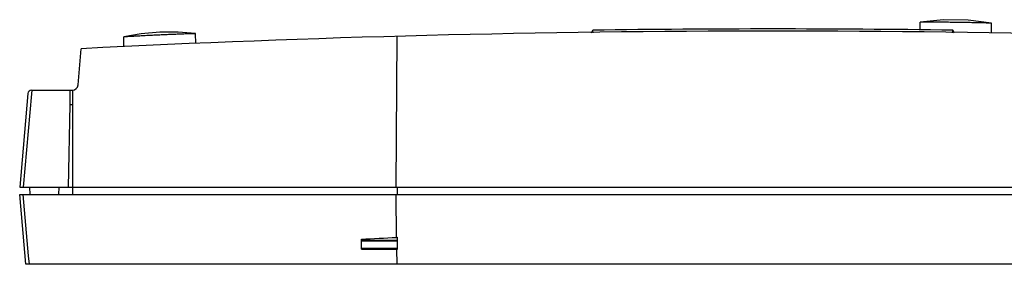
# Model space of a CAD drawing. Units: inches. Extents: x 1.1 to 20.6, y 1.2 to 16.1.
# Drawn here: x 1.1 to 6.5, y 8.3 to 9.6 of the extents above; entities that cross this region are included whole.
import ezdxf

# ---------------------------------------------------------------- set-up
doc = ezdxf.new("R2010")
doc.units = ezdxf.units.IN
doc.header["$LTSCALE"] = 1.21
doc.header["$MEASUREMENT"] = 0
doc.layers.get('0').update_dxf_attribs({"linetype": 'CONTINUOUS'})
doc.layers.add('SURFS', color=7, linetype='CONTINUOUS')

msp = doc.modelspace()

# ---------------------------------------------------------------- linework, layer by layer
at = {"color": 7, "linetype": 'CONTINUOUS'}
for p, q in [((4.19668, 9.5654), (4.20402, 9.5795)), ((4.207, 9.56559), (4.20402, 9.5795)), ((5.99298, 9.58165), (5.99371, 9.62324)), ((6.16956, 9.56559), (6.17253, 9.5795)), ((6.18013, 9.5654), (6.17253, 9.5795)), ((6.38388, 9.56346), (6.38293, 9.61801)), ((1.64138, 9.48944), (1.64232, 9.54291)), ((2.03485, 9.50723), (2.03392, 9.56057)), ((3.13031, 8.71986), (3.13556, 9.5459)), ((1.39137, 9.27963), (1.40875, 9.47823)), ((1.11728, 9.23339), (1.07235, 8.71986)), ((1.13669, 9.23169), (1.09194, 8.71986)), ((1.13841, 9.25136), (1.13669, 9.23169)), ((1.13689, 9.25136), (1.36052, 9.25136)), ((1.34582, 9.25136), (1.34719, 9.17262)), ((1.36052, 9.25136), (1.36052, 8.68049)), ((1.34582, 9.17262), (1.33792, 8.71986)), ((1.34582, 9.17262), (1.36052, 9.17262)), ((1.07235, 8.71986), (9.3042, 8.71986)), ((1.1255, 8.71986), (1.12756, 8.68049)), ((1.28674, 8.71986), (1.28467, 8.68049)), ((3.1346, 8.71986), (3.13475, 8.68049)), ((1.10576, 8.2986), (1.07235, 8.68049)), ((1.07235, 8.68049), (9.3042, 8.68049)), ((1.1212, 8.34585), (1.09194, 8.68049)), ((3.1318, 8.44601), (3.13031, 8.68049)), ((2.94024, 8.38128), (2.94024, 8.43609)), ((3.13709, 8.42852), (2.94024, 8.42852)), ((3.13709, 8.42459), (2.94024, 8.42459)), ((3.13709, 8.38128), (3.13709, 8.4463)), ((1.12533, 8.2986), (1.1212, 8.34585)), ((3.13709, 8.38475), (2.94024, 8.38475)), ((2.94024, 8.38128), (3.13709, 8.38128)), ((3.13221, 8.38128), (3.13274, 8.2986)), ((9.27079, 8.2986), (1.10576, 8.2986))]:
    msp.add_line(p, q, dxfattribs=at)
for centre, radius, start, end in [((5.18828, -64.86281), 74.44882, 89.242498, 90.757502), ((5.18827, -64.90573), 74.47992, 87.0912425, 92.9087575), ((1.36052, 9.28233), 0.03097, 270, 355), ((1.13689, 9.23167), 0.01969, 90, 175)]:
    msp.add_arc(centre, radius, start, end, dxfattribs=at)
for centre, major_axis, start_param, end_param in [((1.07235, 27.10961), (26.68391, 0), -1.5007382, -1.4935399), ((5.18827, -10.19059), (26.64531, 0), 1.6478535, 1.6480527)]:
    msp.add_ellipse(centre, major_axis=major_axis, ratio=0.7015251, start_param=start_param, end_param=end_param, dxfattribs=at)
for points, knots in [([(6.38293, 9.61801), (6.38293, 9.61798), (6.38274, 9.61805), (6.38254, 9.61798), (6.38205, 9.61802), (6.38111, 9.61801), (6.37945, 9.61806), (6.37698, 9.61811), (6.37386, 9.61819), (6.36856, 9.61833), (6.36073, 9.61853), (6.35014, 9.61879), (6.33823, 9.61909), (6.32531, 9.61939), (6.30668, 9.61981), (6.28214, 9.62034), (6.25165, 9.62091), (6.22021, 9.62141), (6.18834, 9.62186), (6.15647, 9.62227), (6.12503, 9.62262), (6.09453, 9.62286), (6.06999, 9.62299), (6.05135, 9.62307), (6.03843, 9.62312), (6.02651, 9.62314), (6.01734, 9.62316), (6.01076, 9.62317), (6.0065, 9.62317), (6.00279, 9.62318), (5.99966, 9.62319), (5.99719, 9.62318), (5.99553, 9.62322), (5.99459, 9.6232), (5.9941, 9.62326), (5.9939, 9.62319), (5.99371, 9.62327), (5.99371, 9.62324)], [0, 0, 0, 0, 0.0002308, 0.0009259, 0.002087, 0.003713, 0.00834, 0.0147391, 0.022804, 0.0324012, 0.0555993, 0.0831574, 0.1140415, 0.1474299, 0.182737, 0.2576747, 0.336571, 0.4177663, 0.4999924, 0.5822177, 0.6634131, 0.7423106, 0.8172487, 0.8525565, 0.885945, 0.9168313, 0.9443925, 0.9566101, 0.9675937, 0.9771922, 0.9852579, 0.9916577, 0.9962854, 0.9979119, 0.9990735, 0.999769, 1, 1, 1, 1]), ([(2.03392, 9.56057), (2.03392, 9.56054), (2.03373, 9.5606), (2.03353, 9.56051), (2.03303, 9.56053), (2.03209, 9.56046), (2.03043, 9.56041), (2.02795, 9.56032), (2.02481, 9.56021), (2.01948, 9.56003), (2.01161, 9.55977), (2.00096, 9.5594), (1.98898, 9.55899), (1.97598, 9.55852), (1.95722, 9.55783), (1.93251, 9.55691), (1.90181, 9.55568), (1.87015, 9.55432), (1.83806, 9.55289), (1.80597, 9.55143), (1.77432, 9.54992), (1.74363, 9.54839), (1.71893, 9.54708), (1.70019, 9.54608), (1.6872, 9.54538), (1.67523, 9.54472), (1.66603, 9.5442), (1.65942, 9.54383), (1.65515, 9.54359), (1.65142, 9.54338), (1.64829, 9.5432), (1.64581, 9.54306), (1.64415, 9.54299), (1.6432, 9.54293), (1.64271, 9.54295), (1.64251, 9.54287), (1.64232, 9.54294), (1.64232, 9.54291)], [0, 0, 0, 0, 0.0002308, 0.000925, 0.0020843, 0.003707, 0.0083232, 0.014707, 0.022754, 0.0323323, 0.0554936, 0.0830202, 0.1138817, 0.147256, 0.182563, 0.2575263, 0.3364754, 0.4177316, 0.5000186, 0.5823062, 0.6635634, 0.742514, 0.817481, 0.8527898, 0.8861628, 0.9170178, 0.9445338, 0.9567262, 0.9676841, 0.9772582, 0.9853022, 0.9916839, 0.9962979, 0.9979192, 0.999077, 0.9997698, 1, 1, 1, 1])]:
    msp.add_open_spline(points, degree=3, knots=knots, dxfattribs=at)
at = {"layer": 'SURFS', "color": 7, "linetype": 'CONTINUOUS'}
for points in [[(6.38293, 9.61801), (6.25573, 9.63509), (6.12131, 9.6369), (5.99371, 9.62324)], [(2.03392, 9.56057), (1.93863, 9.56926), (1.83736, 9.56937), (1.73651, 9.56015), (1.64232, 9.54291)]]:
    msp.add_lwpolyline(points, dxfattribs=at)

doc.saveas('drawing.dxf')
